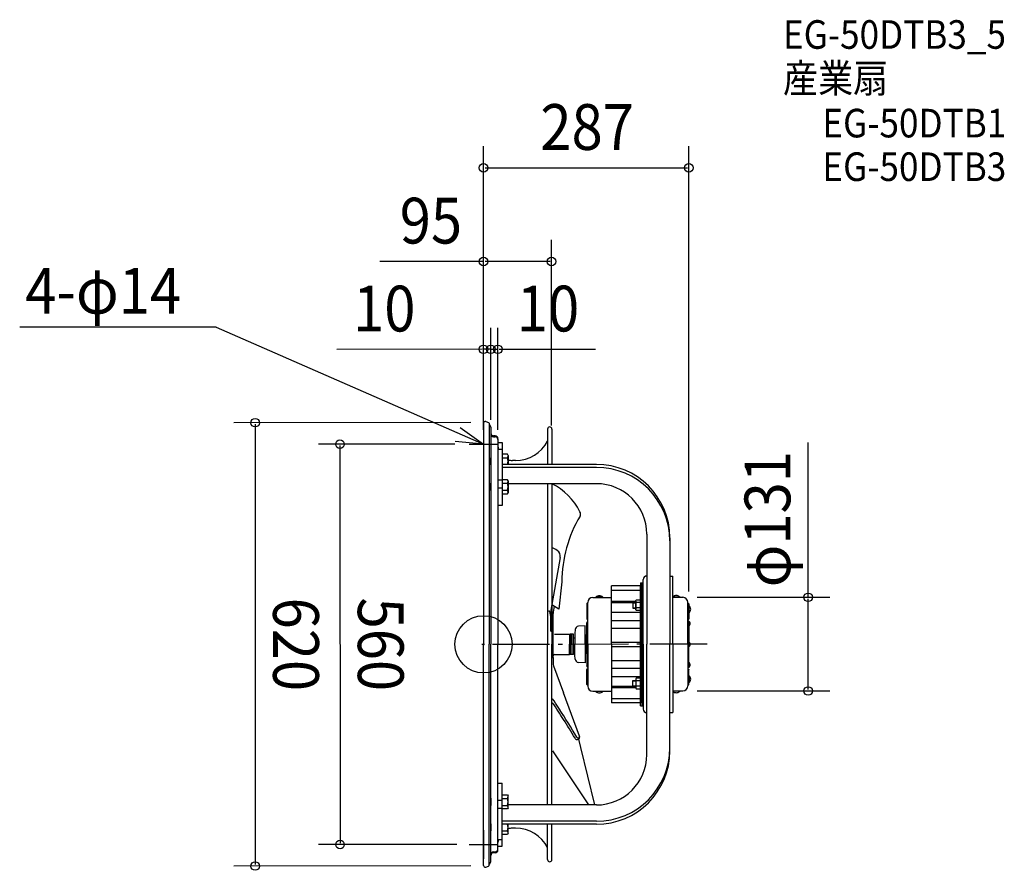
# Model space of a CAD drawing. Extents: x -648 to 728, y -316 to 874.
import ezdxf
from ezdxf.enums import TextEntityAlignment as Align

# ---------------------------------------------------------------- set-up
doc = ezdxf.new("R2010")
doc.units = 0
doc.header["$LTSCALE"] = 20
doc.header["$PDMODE"] = 3
doc.header["$PDSIZE"] = -2
doc.linetypes.add('DASHDOT', pattern=[5.5, 4, -0.6, 0.3, -0.6])
doc.linetypes.add('DASHED', pattern=[0.75, 0.5, -0.25])
doc.layers.get('DEFPOINTS').update_dxf_attribs({"linetype": 'CONTINUOUS'})
for name, color, linetype in [('ARRANGE', 1, 'CONTINUOUS'), ('BASIS', 6, 'DASHDOT'), ('DETAIL', 5, 'CONTINUOUS'), ('ETC', 61, 'CONTINUOUS'), ('NOTE', 4, 'CONTINUOUS'), ('OUTLINE', 3, 'CONTINUOUS'), ('SIZE', 30, 'CONTINUOUS')]:
    doc.layers.add(name, color=color, linetype=linetype)
doc.styles.get("Standard").update_dxf_attribs({"font": 'SIMPLEX', "width": 0.9, "bigfont": 'BIGFONT'})

msp = doc.modelspace()

# ---------------------------------------------------------------- linework, layer by layer
at = {"layer": 'ARRANGE', "color": 1, "linetype": 'CONTINUOUS'}
msp.add_circle((0, 0), 40, dxfattribs=at)
msp.add_point((0, 0), dxfattribs=at)
at = {"layer": 'BASIS', "color": 6, "linetype": 'DASHDOT'}
msp.add_line((312.351217, 0.265645, -100.110011), (-2.350989, -0.195981, -100.110011), dxfattribs=at)
at = {"layer": 'DEFPOINTS', "color": 30, "linetype": 'CONTINUOUS'}
for p in [(287, 666.48053), (94.997838, 535.525845), (9.982912, 412.578359), (20, 412.578658), (2.218173, 310.000336), (0, 300), (0, 296.130681), (10.000667, 293.950265), (10.000668, 293.950244), (-20, 280), (0, 280), (20, 280), (94.997838, 286.095607), (278.43283, 65.765645), (453.837463, 65.765645), (287, 53.703573), (278.43283, -65.234355), (-200.676528, -280.027454), (-17.244229, -280), (-319.180843, -310.047771), (2.352899, -309.999647)]:
    msp.add_point(p, dxfattribs=at)
at = {"layer": 'DETAIL', "color": 5, "linetype": 'CONTINUOUS'}
for p, q in [((0, 309.291631), (0, 0)), ((2.978363, 311.505382), (6.809803, 310.351899)), ((7.73983, 309.100649), (7.73983, 0)), ((10.051727, 303.763181), (10.051727, 0)), ((16.082763, 291.500075), (14.072417, 291.500075)), ((14.072417, 290.271058), (16.082763, 290.271058)), ((89.460368, 301.049215), (89.460368, 251.610634)), ((95.49132, 301.071708), (95.49132, 251.610634)), ((20.103453, 287.479384), (20.103453, 0)), ((20.103453, 282.173447), (26.134489, 282.173447)), ((26.134489, 282.173447), (26.134489, 194.038669)), ((20.103453, 272.933555), (26.134489, 272.933555)), ((20.103453, 272.933555), (20.103453, 203.278647)), ((33.271215, 265.725902), (26.134489, 265.725902)), ((26.134489, 265.725902), (26.134489, 246.024518)), ((34.175877, 264.167888), (33.271222, 265.725906)), ((34.175865, 264.167894), (34.175865, 251.610634)), ((157.81211, 251.610634), (26.134489, 251.610634)), ((26.13449, 260.800555), (33.271215, 260.800555)), ((44.829181, 257.12317), (40.206907, 257.12317)), ((157.81211, 247.346047), (26.134489, 247.346047)), ((26.134489, 229.576889), (20.103453, 229.576889)), ((33.271215, 230.187688), (26.134489, 230.187688)), ((26.134489, 230.187688), (26.134489, 210.486303)), ((26.13449, 225.26234), (33.271215, 225.26234)), ((34.175877, 228.629674), (33.271222, 230.187692)), ((34.175865, 228.62968), (34.175865, 212.044311)), ((157.81211, 224.601582), (34.175865, 224.601582)), ((89.460368, 224.601582), (89.460368, 0)), ((95.49132, 224.601582), (95.49132, 0)), ((26.134489, 218.20466), (20.103453, 218.20466)), ((26.134489, 215.411651), (33.271215, 215.411651)), ((26.134489, 210.486303), (33.271215, 210.486303)), ((33.271222, 210.486299), (34.175877, 212.044317)), ((26.134489, 194.038669), (20.103453, 194.038669)), ((228.174197, 154.239495), (228.174197, 0)), ((260.339722, 149.083021), (260.339722, 0)), ((107.077811, 121.248412), (94.112272, 47.717917)), ((109.428658, 87.399377), (105.115858, 49.19571)), ((219.127622, 85.942263), (223.148313, 85.942263)), ((219.127622, 85.942208), (219.127622, 70.362087)), ((221.137968, 0), (221.137968, 85.942263)), ((223.148333, 0), (223.148333, 90.465633)), ((260.339722, 95.189895), (264.360413, 95.189895)), ((264.360413, 0), (264.360413, 95.189895)), ((219.127622, 81.82104), (178.920716, 81.82104)), ((178.920716, 0), (178.920716, 81.82104)), ((178.920716, 75.814682), (219.127622, 75.814682)), ((219.127622, 0), (219.127622, 81.82104)), ((219.127622, 72.372432), (219.127622, 0)), ((105.115882, 49.195695), (95.432637, 55.206214)), ((144.242258, 56.28967), (145.750017, 57.797429)), ((144.242258, 56.28967), (144.242258, 35.512329)), ((145.750017, 0), (145.750017, 58.50105)), ((152.786226, 65.537258), (178.920716, 65.537258)), ((166.557092, 65.827195), (157.108469, 65.827195)), ((157.108469, 65.537258), (157.108469, 65.827195)), ((157.108469, 65.537258), (166.557092, 65.537258)), ((166.557092, 65.537258), (166.557092, 65.827195)), ((178.920716, 60.488561), (212.594, 60.488561)), ((178.920716, 58.710013), (208.824609, 58.710013)), ((208.824609, 58.749528), (208.824609, 50.708147)), ((208.824609, 58.749528), (212.594007, 58.749528)), ((208.824609, 58.246942), (212.594007, 58.246942)), ((212.593996, 61.011168), (213.297617, 62.267635)), ((212.594, 48.446508), (212.594, 61.011167)), ((213.297621, 62.267632), (219.127622, 62.267632)), ((219.127622, 58.498234), (213.297621, 58.498234)), ((219.127622, 63.272828), (223.148313, 63.272828)), ((219.127622, 62.267633), (219.127622, 47.190043)), ((264.360413, 65.765645), (278.43283, 65.765645)), ((274.110588, 66.055582), (264.661965, 66.055582)), ((264.661965, 65.537258), (264.661965, 65.827195)), ((264.661965, 65.765645), (274.110588, 65.765645)), ((274.110588, 65.765645), (274.110588, 66.055582)), ((285.492241, 0.228386), (285.492241, 58.729436)), ((285.492241, 58.025815), (287, 56.518056)), ((287, 56.518056), (287, 35.740631)), ((93.883107, 23.118971), (93.883107, 45.099721)), ((97.105461, 18.595694), (97.105461, 42.940811)), ((98.722129, 53.164356), (97.288726, 45.035449)), ((178.920716, 45.088512), (219.127622, 45.088512)), ((208.824609, 51.210733), (212.594007, 51.210733)), ((208.824609, 50.708147), (212.594007, 50.708147)), ((213.297617, 47.19004), (212.593996, 48.446507)), ((219.127623, 50.959441), (213.297621, 50.959441)), ((219.127623, 47.190044), (213.297621, 47.190044)), ((286.976798, 53.703572), (286.976798, 44.25495)), ((287, 53.703572), (287.289937, 53.703572)), ((287, 44.25495), (287.289937, 44.25495)), ((287.289937, 44.25495), (287.289937, 53.703572)), ((144.242258, 35.512268), (145.184042, 34.356102)), ((145.013293, 31.453543), (144.242258, 30.217518)), ((144.242258, 0), (144.242258, 30.2171)), ((145.750017, 32.623057), (145.010629, 31.449313)), ((145.180448, 34.360541), (145.750017, 33.657205)), ((178.920716, 33.111056), (219.127622, 33.111056)), ((286.205768, 31.681921), (285.469039, 32.851444)), ((285.492241, 33.885568), (286.730551, 35.410694)), ((287, 30.445904), (286.20331, 31.685862)), ((286.725737, 35.404799), (287, 35.740631)), ((287, 30.445851), (287, 0.228386)), ((93.883107, 26.597832), (93.883107, 18.595695)), ((93.883107, 18.595694), (93.883107, 23.118971)), ((93.883107, 18.595694), (97.105461, 18.595694)), ((97.105461, 0), (97.105461, 18.595694)), ((99.115807, 14.072417), (120.017597, 14.072417)), ((121.02277, 13.067245), (120.017597, 14.072417)), ((120.017597, 14.072417), (120.017597, 0)), ((123.535701, 14.072417), (121.02277, 14.072417)), ((121.02277, 0), (121.02277, 14.072417)), ((125.546047, 14.072417), (123.535701, 14.072417)), ((123.535701, 0), (123.535701, 14.072417)), ((125.546047, 0), (125.546047, 14.072417)), ((127.556401, 15.077536), (127.556401, 0)), ((128.042617, 20.635031), (127.556402, 15.077541)), ((141.956195, 26.038883), (132.611336, 25.203736)), ((142.131402, 0), (142.131402, 26.054212)), ((178.920716, 22.82415), (219.127622, 22.82415)), ((0, -309.291631), (0, 0)), ((7.73983, -309.100649), (7.73983, 0)), ((10.051727, -303.763181), (10.051727, 0)), ((20.103453, -287.479384), (20.103453, 0)), ((89.460368, -224.601582), (89.460368, 0)), ((95.49132, -224.601582), (95.49132, 0)), ((97.105461, -18.595694), (97.105461, 0)), ((120.017597, -14.072417), (120.017597, 0)), ((121.02277, 13.067245), (121.02277, 0)), ((121.02277, -13.067245), (121.02277, 0)), ((121.02277, 0), (121.02277, -14.072417)), ((123.535701, 0), (123.535701, -14.072417)), ((127.556401, 8.543968), (125.546047, 8.543968)), ((125.546047, 0), (125.546047, -14.072417)), ((127.556401, -15.077536), (127.556401, 0)), ((142.131402, 0), (142.131402, -26.054212)), ((143.264428, 12.336275), (144.242258, 11.358445)), ((143.739666, 0), (143.739666, 11.861038)), ((143.739666, 0), (143.739666, -11.861038)), ((144.242258, 0), (144.242258, -30.2171)), ((145.750017, 0), (145.750017, -58.50105)), ((178.920716, 2.914995), (219.127622, 2.914995)), ((178.920716, 0), (178.920716, -81.82104)), ((219.127622, 0), (219.127622, -81.82104)), ((219.127622, -72.372432), (219.127622, 0)), ((221.137968, 0), (221.137968, -85.942263)), ((223.148333, 0), (223.148333, -90.465633)), ((228.174197, -154.239495), (228.174197, 0)), ((260.339722, -149.083021), (260.339722, 0)), ((264.360413, 0), (264.360413, -95.189895)), ((285.469039, 0.228386), (285.469039, -58.198147)), ((287, -29.989078), (287, 0.228386)), ((121.02277, -13.067245), (120.017597, -14.072417)), ((127.556401, -8.543968), (125.546047, -8.543968)), ((143.264428, -12.336275), (144.242258, -11.358445)), ((178.920716, -2.914995), (219.127622, -2.914995)), ((95.49132, -18.595694), (97.105461, -18.595694)), ((97.105461, -18.595694), (97.105461, -26.541385)), ((99.115807, -14.072417), (120.017597, -14.072417)), ((123.535701, -14.072417), (121.02277, -14.072417)), ((125.546047, -14.072417), (123.535701, -14.072417)), ((128.042617, -20.635031), (127.556402, -15.077541)), ((141.956195, -26.038883), (132.611336, -25.203736)), ((178.920716, -22.82415), (219.127622, -22.82415)), ((97.731218, -30.03256), (111.774993, -67.94993)), ((145.013293, -31.453543), (144.242258, -30.217518)), ((144.242258, -35.512268), (145.184042, -34.356102)), ((144.242258, -56.28967), (144.242258, -35.512329)), ((145.750017, -32.623057), (145.010629, -31.449313)), ((145.180448, -34.360541), (145.750017, -33.657205)), ((178.920716, -33.111056), (219.127622, -33.111056)), ((286.205768, -31.225095), (285.469039, -32.394617)), ((285.469039, -33.657205), (286.707349, -35.182331)), ((287, -29.989078), (286.20331, -31.229035)), ((286.702535, -35.176437), (287, -35.512268)), ((287, -56.28967), (287, -35.512244)), ((178.920716, -45.088512), (219.127622, -45.088512)), ((208.824609, -50.708147), (212.594007, -50.708147)), ((208.824609, -58.749528), (208.824609, -50.708147)), ((208.824609, -51.210733), (212.594007, -51.210733)), ((213.297617, -47.19004), (212.593996, -48.446507)), ((212.594, -48.446508), (212.594, -61.011167)), ((219.127623, -47.190044), (213.297621, -47.190044)), ((219.127623, -50.959441), (213.297621, -50.959441)), ((219.127622, -62.267633), (219.127622, -47.190043)), ((287, -53.475186), (287, -44.026563)), ((287, -44.026563), (287.266735, -44.026563)), ((287, -53.475186), (287.266735, -53.475186)), ((287.266735, -44.026563), (287.266735, -53.475186)), ((134.145121, -128.349371), (111.775005, -67.948632)), ((144.242258, -56.28967), (145.750017, -57.797429)), ((152.786226, -65.537258), (178.920716, -65.537258)), ((157.108469, -65.537258), (166.557092, -65.537258)), ((157.108469, -65.537258), (157.108469, -65.827195)), ((166.557092, -65.827195), (157.108469, -65.827195)), ((166.557092, -65.537258), (166.557092, -65.827195)), ((178.920716, -58.710013), (208.824609, -58.710013)), ((178.920716, -60.488561), (212.594, -60.488561)), ((208.824609, -58.246942), (212.594007, -58.246942)), ((208.824609, -58.749528), (212.594007, -58.749528)), ((212.593996, -61.011168), (213.297617, -62.267635)), ((219.127622, -58.498234), (213.297621, -58.498234)), ((213.297621, -62.267632), (219.127622, -62.267632)), ((219.127622, -63.272828), (223.148313, -63.272828)), ((264.360413, -65.234355), (278.43283, -65.234355)), ((264.661965, -65.234355), (274.110588, -65.234355)), ((274.110588, -65.524292), (264.661965, -65.524292)), ((264.661965, -65.537258), (264.661965, -65.827195)), ((274.110588, -65.537258), (274.110588, -65.827195)), ((285.469039, -57.797429), (287, -56.28967)), ((178.920716, -75.814682), (219.127622, -75.814682)), ((219.127622, -81.82104), (178.920716, -81.82104)), ((219.127622, -85.942208), (219.127622, -70.362087)), ((219.127622, -85.942263), (223.148313, -85.942263)), ((260.339722, -95.189895), (264.360413, -95.189895)), ((132.835184, -132.473104), (135.698291, -144.289987)), ((96.496556, -148.943187), (146.645535, -224.601582)), ((135.698291, -144.289987), (155.156946, -224.601582)), ((20.103453, -194.038669), (26.134489, -194.038669)), ((20.103453, -272.933555), (20.103453, -203.278647)), ((26.134489, -282.173447), (26.134489, -194.038669)), ((26.134489, -218.20466), (20.103453, -218.20466)), ((26.134489, -230.187688), (26.134489, -210.486303)), ((26.134489, -210.486303), (33.271215, -210.486303)), ((26.134489, -215.411651), (33.271215, -215.411651)), ((33.271222, -210.486299), (34.175877, -212.044317)), ((34.175865, -228.62968), (34.175865, -212.044311)), ((26.134489, -229.576889), (20.103453, -229.576889)), ((33.271215, -230.187688), (26.134489, -230.187688)), ((26.13449, -225.26234), (33.271215, -225.26234)), ((34.175877, -228.629674), (33.271222, -230.187692)), ((157.81211, -224.601582), (34.175865, -224.601582)), ((26.134489, -265.725902), (26.134489, -246.024518)), ((157.81211, -247.346047), (26.134489, -247.346047)), ((157.81211, -251.610634), (26.134489, -251.610634)), ((26.13449, -260.800555), (33.271215, -260.800555)), ((34.175865, -264.167894), (34.175865, -251.610634)), ((44.829181, -257.12317), (40.206907, -257.12317)), ((89.460368, -301.049215), (89.460368, -251.610634)), ((95.49132, -301.071708), (95.49132, -251.610634)), ((20.103453, -272.933555), (26.134489, -272.933555)), ((33.271215, -265.725902), (26.134489, -265.725902)), ((34.175877, -264.167888), (33.271222, -265.725906)), ((20.103453, -282.173447), (26.134489, -282.173447)), ((14.072417, -290.271058), (16.082763, -290.271058)), ((16.082763, -291.500075), (14.072417, -291.500075)), ((2.978363, -311.505382), (6.809803, -310.351899))]:
    msp.add_line(p, q, dxfattribs=at)
at = {"layer": 'DETAIL', "color": 5, "linetype": 'DASHED'}
for p, q in [((10.051727, 250.849347), (10.051727, 260.901073)), ((10.051727, 215.311132), (10.051727, 225.362859)), ((10.051727, -215.311132), (10.051727, -225.362859)), ((10.051727, -250.849347), (10.051727, -260.901073))]:
    msp.add_line(p, q, dxfattribs=at)
at = {"layer": 'DETAIL', "color": 5, "linetype": 'CONTINUOUS'}
for centre, radius, start, end in [((2.311897, 309.291631), 2.311897, 73.245195, 180), ((6.433105, 309.100649), 1.306724, 0, 73.245195), ((6.031036, 303.763182), 4.020691, 0, 64.805067), ((92.475886, 301.049215), 3.015518, 0.427363, 180), ((14.072417, 295.520766), 4.020691, 180, 270), ((14.072417, 294.291749), 4.020691, 180, 270), ((16.082763, 287.479384), 4.020691, 0, 90), ((16.082763, 286.250367), 4.020691, 0.000001, 90), ((40.206907, 277.226623), 20.103453, 180, 192.330401), ((44.829181, 307.381803), 50.258634, 270, 332.679556), ((30.37154, 263.263227), 3.804322, 319.659024, 359.999982), ((20.315645, 255.87521), 13.86022, 342.080252, 20.815339), ((40.206907, 277.226623), 20.103453, 252.54238, 270), ((157.81211, 149.083021), 102.527613, 0, 90), ((157.81211, 144.818434), 102.527613, 0, 90), ((20.315645, 220.336995), 13.86022, 339.184571, 20.815339), ((30.37154, 227.725012), 3.804322, 319.659024, 359.999982), ((56.680187, 146.407805), 87.295881, 26.601707, 63.602701), ((157.81211, 154.239495), 70.362087, 0, 90), ((30.37154, 212.948979), 3.804322, 359.999982, 40.340937), ((287.947324, 87.399377), 178.518667, 149.067721, 180), ((129.64512, 182.262461), 6.031036, 329.067721, 32.440546), ((74.069152, 90.442465), 49.972266, 54.627419, 64.616109), ((97.178754, 122.993874), 10.051726, 350.000039, 54.627235), ((228.174197, 90.465633), 5.025863, 90, 180.000036), ((152.786226, 58.50105), 7.036209, 90, 180), ((161.83278, 61.918636), 6.131554, 39.601983, 140.398035), ((215.469958, 60.382933), 2.875958, 180.000018, 220.944588), ((223.042421, 54.728838), 10.448414, 158.852823, 201.147103), ((269.386276, 62.147023), 6.131554, 39.601983, 140.398035), ((278.43283, 58.729436), 7.036209, 0, 90), ((78.805563, 38.998515), 15.077588, 0, 33.690062), ((108.96079, 45.099721), 15.077588, 169.999857, 180.000183), ((109.167533, 42.940811), 12.062072, 169.999604, 180), ((215.469958, 49.074742), 2.875958, 139.055493, 180.000018), ((283.381378, 48.979261), 6.131554, 309.601983, 50.398035), ((283.934482, 28.875808), 4.751116, 309.816969, 71.156226), ((133.049367, 20.196991), 5.025862, 94.999971, 175.00001), ((141.985052, 11.056899), 1.809311, 45, 85.360447), ((284.16919, 0.114704), 4.499884, 308.603625, 73.210112), ((284.161534, 0.123717), 4.511704, 286.846153, 51.391814), ((141.985052, -11.056899), 1.809311, 274.639553, 315), ((107.157188, -26.541385), 10.051727, 180, 200.323542), ((99.115807, -16.082763), 2.010345, 90, 180), ((133.049367, -20.196991), 5.025862, 184.99999, 265.000029), ((283.934482, -28.647421), 4.751116, 288.843774, 49.817775), ((215.469958, -49.074742), 2.875958, 179.999982, 220.944507), ((223.042421, -54.728838), 10.448414, 158.852897, 201.147177), ((283.358176, -48.750875), 6.131554, 309.601965, 50.398017), ((152.786226, -58.50105), 7.036209, 180, 270), ((161.83278, -61.918636), 6.131554, 219.601965, 320.398017), ((215.469958, -60.382933), 2.875958, 139.055412, 179.999982), ((269.386276, -61.615733), 6.131554, 219.601965, 320.398017), ((278.43283, -58.198147), 7.036209, 270, 0), ((-960.562062, -783.463535), 1271.797008, 32.523947, 33.78258), ((-960.562062, -783.463535), 1268.782226, 32.309817, 33.578536), ((-960.562062, -783.463535), 1271.797008, 30.920464, 33.025853), ((228.174197, -90.465633), 5.025863, 179.999964, 270), ((-960.562062, -783.463535), 1268.782226, 30.92698, 32.309817), ((130.84612, -129.571264), 3.518103, 210.926842, 20.323183), ((132.212849, -128.92027), 2.010345, 210.920777, 20.322473), ((157.81211, -144.818434), 102.527613, 270, 0), ((157.81211, -149.083021), 102.527613, 270, 0), ((157.81211, -154.239495), 70.362087, 270, 0), ((20.315645, -220.336995), 13.86022, 339.184661, 20.815429), ((30.37154, -212.948979), 3.804322, 319.659063, 0.000018), ((30.37154, -227.725012), 3.804322, 0.000018, 40.340976), ((30.37154, -263.263227), 3.804322, 0.000018, 40.340976), ((20.315645, -255.87521), 13.86022, 339.184661, 17.919748), ((40.206907, -277.226623), 20.103453, 90, 107.45762), ((44.829181, -307.381803), 50.258634, 27.320444, 90), ((40.206907, -277.226623), 20.103453, 167.669599, 180), ((16.082763, -286.250367), 4.020691, 270, 0), ((16.082763, -287.479384), 4.020691, 270, 0), ((14.072417, -294.291749), 4.020691, 90, 180), ((14.072417, -295.520766), 4.020691, 90, 180), ((92.475886, -301.049215), 3.015518, 180, 359.572637), ((2.311897, -309.291631), 2.311897, 180, 286.754805), ((6.433105, -309.100649), 1.306724, 286.754805, 0), ((6.031036, -303.763182), 4.020691, 295.194933, 0)]:
    msp.add_arc(centre, radius, start, end, dxfattribs=at)
at = {"layer": 'NOTE', "color": 4, "linetype": 'CONTINUOUS'}
for p, q in [((-373.751654, 443.701303), (-648.46095, 443.701303)), ((-373.751654, 443.701303), (-0.000021, 280)), ((-32.685538, 303.057689), (-0.000021, 280)), ((0, 300), (0, 260)), ((-0.000021, 280), (-39.835353, 283.625786)), ((-20, 280), (20, 280)), ((0, -260), (0, -300)), ((-20, -280), (20, -280))]:
    msp.add_line(p, q, dxfattribs=at)
at = {"layer": 'OUTLINE', "color": 3, "linetype": 'CONTINUOUS'}
for p, q in [((0, 309.291631), (0, 0)), ((2.978363, 311.505382), (6.809803, 310.351899)), ((7.73983, 309.100649), (7.73983, 0)), ((10.051727, 303.763181), (10.051727, 0)), ((16.082763, 291.500075), (14.072417, 291.500075)), ((14.072417, 290.271058), (16.082763, 290.271058)), ((89.460368, 301.049215), (89.460368, 251.610634)), ((95.49132, 301.071708), (95.49132, 251.610634)), ((20.103453, 287.479384), (20.103453, 0)), ((20.103453, 282.173447), (26.134489, 282.173447)), ((26.134489, 282.173447), (26.134489, 194.038669)), ((20.103453, 272.933555), (20.103453, 203.278647)), ((20.103453, 272.933555), (26.134489, 272.933555)), ((26.134489, 265.725902), (26.134489, 246.024518)), ((33.271215, 265.725902), (26.134489, 265.725902)), ((34.175877, 264.167888), (33.271222, 265.725906)), ((34.175865, 264.167894), (34.175865, 251.610634)), ((157.81211, 251.610634), (26.134489, 251.610634)), ((26.13449, 260.800555), (33.271215, 260.800555)), ((44.829181, 257.12317), (40.206907, 257.12317)), ((157.81211, 247.346047), (26.134489, 247.346047)), ((26.134489, 229.576889), (20.103453, 229.576889)), ((33.271215, 230.187688), (26.134489, 230.187688)), ((26.134489, 230.187688), (26.134489, 210.486303)), ((26.13449, 225.26234), (33.271215, 225.26234)), ((34.175877, 228.629674), (33.271222, 230.187692)), ((34.175865, 228.62968), (34.175865, 212.044311)), ((157.81211, 224.601582), (34.175865, 224.601582)), ((89.460368, 224.601582), (89.460368, 0)), ((95.49132, 224.601582), (95.49132, 0)), ((26.134489, 218.20466), (20.103453, 218.20466)), ((26.134489, 215.411651), (33.271215, 215.411651)), ((26.134489, 210.486303), (33.271215, 210.486303)), ((33.271222, 210.486299), (34.175877, 212.044317)), ((26.134489, 194.038669), (20.103453, 194.038669)), ((228.174197, 154.239495), (228.174197, 0)), ((260.339722, 149.083021), (260.339722, 0)), ((219.127622, 85.942263), (223.148313, 85.942263)), ((219.127622, 85.942208), (219.127622, 70.362087)), ((221.137968, 0), (221.137968, 85.942263)), ((223.148333, 0), (223.148333, 90.465633)), ((260.339722, 95.189895), (264.360413, 95.189895)), ((264.360413, 0), (264.360413, 95.189895)), ((219.127622, 0), (219.127622, 81.82104)), ((219.127622, 72.372432), (219.127622, 0)), ((208.824609, 58.749528), (208.824609, 50.708147)), ((208.824609, 58.749528), (212.594007, 58.749528)), ((208.824609, 58.246942), (212.594007, 58.246942)), ((212.593996, 61.011168), (213.297617, 62.267635)), ((212.594, 48.446508), (212.594, 61.011167)), ((213.297621, 62.267632), (219.127622, 62.267632)), ((219.127622, 58.498234), (213.297621, 58.498234)), ((219.127622, 63.272828), (223.148313, 63.272828)), ((219.127622, 62.267633), (219.127622, 47.190043)), ((264.360413, 65.765645), (278.43283, 65.765645)), ((274.110588, 66.055582), (264.661965, 66.055582)), ((264.661965, 65.537258), (264.661965, 65.827195)), ((264.661965, 65.765645), (274.110588, 65.765645)), ((274.110588, 65.765645), (274.110588, 66.055582)), ((285.492241, 0.228386), (285.492241, 58.729436)), ((285.492241, 58.025815), (287, 56.518056)), ((287, 56.518056), (287, 35.740631)), ((208.824609, 51.210733), (212.594007, 51.210733)), ((208.824609, 50.708147), (212.594007, 50.708147)), ((213.297617, 47.19004), (212.593996, 48.446507)), ((219.127623, 50.959441), (213.297621, 50.959441)), ((219.127623, 47.190044), (213.297621, 47.190044)), ((286.976798, 53.703572), (286.976798, 44.25495)), ((287, 53.703572), (287.289937, 53.703572)), ((287, 44.25495), (287.289937, 44.25495)), ((287.289937, 44.25495), (287.289937, 53.703572)), ((286.205768, 31.681921), (285.469039, 32.851444)), ((285.492241, 33.885568), (286.730551, 35.410694)), ((287, 30.445904), (286.20331, 31.685862)), ((286.725737, 35.404799), (287, 35.740631)), ((287, 30.445851), (287, 0.228386)), ((0, -309.291631), (0, 0)), ((7.73983, -309.100649), (7.73983, 0)), ((10.051727, -303.763181), (10.051727, 0)), ((20.103453, -287.479384), (20.103453, 0)), ((89.460368, -224.601582), (89.460368, 0)), ((95.49132, -224.601582), (95.49132, 0)), ((219.127622, 0), (219.127622, -81.82104)), ((219.127622, -72.372432), (219.127622, 0)), ((221.137968, 0), (221.137968, -85.942263)), ((223.148333, 0), (223.148333, -90.465633)), ((228.174197, -154.239495), (228.174197, 0)), ((260.339722, -149.083021), (260.339722, 0)), ((264.360413, 0), (264.360413, -95.189895)), ((285.469039, 0.228386), (285.469039, -58.198147)), ((287, -29.989078), (287, 0.228386)), ((286.205768, -31.225095), (285.469039, -32.394617)), ((285.469039, -33.657205), (286.707349, -35.182331)), ((287, -29.989078), (286.20331, -31.229035)), ((286.702535, -35.176437), (287, -35.512268)), ((287, -56.28967), (287, -35.512244)), ((208.824609, -50.708147), (212.594007, -50.708147)), ((208.824609, -58.749528), (208.824609, -50.708147)), ((208.824609, -51.210733), (212.594007, -51.210733)), ((213.297617, -47.19004), (212.593996, -48.446507)), ((212.594, -48.446508), (212.594, -61.011167)), ((219.127623, -47.190044), (213.297621, -47.190044)), ((219.127623, -50.959441), (213.297621, -50.959441)), ((219.127622, -62.267633), (219.127622, -47.190043)), ((287, -44.026563), (287.266735, -44.026563)), ((287, -53.475186), (287, -44.026563)), ((287, -53.475186), (287.266735, -53.475186)), ((287.266735, -44.026563), (287.266735, -53.475186)), ((208.824609, -58.246942), (212.594007, -58.246942)), ((208.824609, -58.749528), (212.594007, -58.749528)), ((212.593996, -61.011168), (213.297617, -62.267635)), ((219.127622, -58.498234), (213.297621, -58.498234)), ((213.297621, -62.267632), (219.127622, -62.267632)), ((219.127622, -63.272828), (223.148313, -63.272828)), ((264.360413, -65.234355), (278.43283, -65.234355)), ((264.661965, -65.234355), (274.110588, -65.234355)), ((274.110588, -65.524292), (264.661965, -65.524292)), ((264.661965, -65.537258), (264.661965, -65.827195)), ((274.110588, -65.537258), (274.110588, -65.827195)), ((285.469039, -57.797429), (287, -56.28967)), ((219.127622, -85.942208), (219.127622, -70.362087)), ((219.127622, -85.942263), (223.148313, -85.942263)), ((260.339722, -95.189895), (264.360413, -95.189895)), ((20.103453, -194.038669), (26.134489, -194.038669)), ((20.103453, -272.933555), (20.103453, -203.278647)), ((26.134489, -282.173447), (26.134489, -194.038669)), ((26.134489, -218.20466), (20.103453, -218.20466)), ((26.134489, -210.486303), (33.271215, -210.486303)), ((26.134489, -230.187688), (26.134489, -210.486303)), ((26.134489, -215.411651), (33.271215, -215.411651)), ((33.271222, -210.486299), (34.175877, -212.044317)), ((34.175865, -228.62968), (34.175865, -212.044311)), ((26.134489, -229.576889), (20.103453, -229.576889)), ((33.271215, -230.187688), (26.134489, -230.187688)), ((26.13449, -225.26234), (33.271215, -225.26234)), ((34.175877, -228.629674), (33.271222, -230.187692)), ((157.81211, -224.601582), (34.175865, -224.601582)), ((26.134489, -265.725902), (26.134489, -246.024518)), ((157.81211, -247.346047), (26.134489, -247.346047)), ((157.81211, -251.610634), (26.134489, -251.610634)), ((26.13449, -260.800555), (33.271215, -260.800555)), ((34.175865, -264.167894), (34.175865, -251.610634)), ((44.829181, -257.12317), (40.206907, -257.12317)), ((89.460368, -301.049215), (89.460368, -251.610634)), ((95.49132, -301.071708), (95.49132, -251.610634)), ((20.103453, -272.933555), (26.134489, -272.933555)), ((33.271215, -265.725902), (26.134489, -265.725902)), ((34.175877, -264.167888), (33.271222, -265.725906)), ((20.103453, -282.173447), (26.134489, -282.173447)), ((14.072417, -290.271058), (16.082763, -290.271058)), ((16.082763, -291.500075), (14.072417, -291.500075)), ((2.978363, -311.505382), (6.809803, -310.351899))]:
    msp.add_line(p, q, dxfattribs=at)
at = {"layer": 'OUTLINE', "color": 3, "linetype": 'DASHED'}
for p, q in [((10.051727, 250.849347), (10.051727, 260.901073)), ((10.051727, 215.311132), (10.051727, 225.362859)), ((10.051727, -215.311132), (10.051727, -225.362859)), ((10.051727, -250.849347), (10.051727, -260.901073))]:
    msp.add_line(p, q, dxfattribs=at)
at = {"layer": 'OUTLINE', "color": 3, "linetype": 'CONTINUOUS'}
for centre, radius, start, end in [((2.311897, 309.291631), 2.311897, 73.245195, 180), ((6.433105, 309.100649), 1.306724, 0, 73.245195), ((6.031036, 303.763182), 4.020691, 0, 64.805067), ((92.475886, 301.049215), 3.015518, 0.427363, 180), ((14.072417, 295.520766), 4.020691, 180, 270), ((14.072417, 294.291749), 4.020691, 180, 270), ((16.082763, 287.479384), 4.020691, 0, 90), ((16.082763, 286.250367), 4.020691, 0.000001, 90), ((40.206907, 277.226623), 20.103453, 180, 192.330401), ((44.829181, 307.381803), 50.258634, 270, 332.679556), ((30.37154, 263.263227), 3.804322, 319.659024, 359.999982), ((20.315645, 255.87521), 13.86022, 342.080252, 20.815339), ((40.206907, 277.226623), 20.103453, 252.54238, 270), ((157.81211, 149.083021), 102.527613, 0, 90), ((157.81211, 144.818434), 102.527613, 0, 90), ((20.315645, 220.336995), 13.86022, 339.184571, 20.815339), ((30.37154, 227.725012), 3.804322, 319.659024, 359.999982), ((157.81211, 154.239495), 70.362087, 0, 90), ((30.37154, 212.948979), 3.804322, 359.999982, 40.340937), ((228.174197, 90.465633), 5.025863, 90, 180.000036), ((215.469958, 60.382933), 2.875958, 180.000018, 220.944588), ((223.042421, 54.728838), 10.448414, 158.852823, 201.147103), ((269.386276, 62.147023), 6.131554, 39.601983, 140.398035), ((278.43283, 58.729436), 7.036209, 0, 90), ((215.469958, 49.074742), 2.875958, 139.055493, 180.000018), ((283.381378, 48.979261), 6.131554, 309.601983, 50.398035), ((283.934482, 28.875808), 4.751116, 309.816969, 71.156226), ((284.16919, 0.114704), 4.499884, 308.603625, 73.210112), ((284.161534, 0.123717), 4.511704, 286.846153, 51.391814), ((283.934482, -28.647421), 4.751116, 288.843774, 49.817775), ((215.469958, -49.074742), 2.875958, 179.999982, 220.944507), ((223.042421, -54.728838), 10.448414, 158.852897, 201.147177), ((283.358176, -48.750875), 6.131554, 309.601965, 50.398017), ((215.469958, -60.382933), 2.875958, 139.055412, 179.999982), ((269.386276, -61.615733), 6.131554, 219.601965, 320.398017), ((278.43283, -58.198147), 7.036209, 270, 0), ((228.174197, -90.465633), 5.025863, 179.999964, 270), ((157.81211, -144.818434), 102.527613, 270, 0), ((157.81211, -149.083021), 102.527613, 270, 0), ((157.81211, -154.239495), 70.362087, 270, 0), ((20.315645, -220.336995), 13.86022, 339.184661, 20.815429), ((30.37154, -212.948979), 3.804322, 319.659063, 0.000018), ((30.37154, -227.725012), 3.804322, 0.000018, 40.340976), ((30.37154, -263.263227), 3.804322, 0.000018, 40.340976), ((20.315645, -255.87521), 13.86022, 339.184661, 17.919748), ((40.206907, -277.226623), 20.103453, 90, 107.45762), ((44.829181, -307.381803), 50.258634, 27.320444, 90), ((40.206907, -277.226623), 20.103453, 167.669599, 180), ((16.082763, -286.250367), 4.020691, 270, 0), ((16.082763, -287.479384), 4.020691, 270, 0), ((14.072417, -294.291749), 4.020691, 90, 180), ((14.072417, -295.520766), 4.020691, 90, 180), ((92.475886, -301.049215), 3.015518, 180, 359.572637), ((2.311897, -309.291631), 2.311897, 180, 286.754805), ((6.433105, -309.100649), 1.306724, 286.754805, 0), ((6.031036, -303.763182), 4.020691, 295.194933, 0)]:
    msp.add_arc(centre, radius, start, end, dxfattribs=at)
at = {"layer": 'SIZE', "color": 30, "linetype": 'CONTINUOUS'}
for p, q in [((0, 316.130681), (0, 696.48053)), ((287, 73.703573), (287, 696.48053)), ((2, 666.48053), (285, 666.48053)), ((0, 320), (0, 565.525845)), ((94.997838, 306.095607), (94.997838, 565.525845)), ((0, 535.525845), (-145.257143, 535.525845)), ((92.997838, 535.525845), (2, 535.525845)), ((-0.002993, 300), (-0.024333, 442.576861)), ((9.997674, 313.950265), (9.978422, 442.578358)), ((10.000668, 313.950244), (10.000668, 442.578658)), ((20, 300), (20, 442.578658)), ((-2.019843, 412.576562), (-204.982659, 412.546185)), ((9.982912, 412.578359), (-0.019843, 412.576862)), ((8.000668, 412.578658), (6.000668, 412.578658)), ((10.000668, 412.578658), (20, 412.578658)), ((11.982912, 412.578658), (13.982912, 412.578957)), ((22, 412.578658), (156.285714, 412.578658)), ((-17.781827, 309.997342), (-349.273638, 309.947728)), ((-319.273339, 307.952218), (-319.181142, -308.047771)), ((-40, 279.997007), (-230.760343, 279.968456)), ((-200.760044, 277.972946), (-200.676827, -278.027454)), ((453.837463, 65.765645), (453.837463, 282.337074)), ((298.43283, 65.765645), (483.837463, 65.765645)), ((453.837463, -63.234355), (453.837463, 63.765645)), ((298.43283, -65.234355), (483.837463, -65.234355)), ((-37.244229, -280.002993), (-230.676528, -280.031944)), ((-17.647101, -310.002641), (-349.180842, -310.052261))]:
    msp.add_line(p, q, dxfattribs=at)
for centre in [(0, 666.48053), (287, 666.48053), (0, 535.525845), (94.997838, 535.525845), (-0.019843, 412.576862), (9.982912, 412.578359), (10.000668, 412.578658), (20, 412.578658), (-319.273638, 309.952218), (-200.760343, 279.972946), (453.837463, 65.765645), (453.837463, -65.234355), (-200.676528, -280.027454), (-319.180843, -310.047771)]:
    msp.add_circle(centre, 6, dxfattribs=at)

# ---------------------------------------------------------------- texts
at = {"layer": 'ETC', "color": 61, "linetype": 'CONTINUOUS', "width": 0.9}
for s, p in [('EG-50DTB3_5', (418.520459, 832.860943)), ('産業扇', (418.520459, 771.67503)), ('EG-50DTB1', (473.593368, 708.931714)), ('EG-50DTB3', (473.593368, 647.979641))]:
    msp.add_text(s, height=40, dxfattribs=at).set_placement(p)
at = {"layer": 'NOTE', "color": 4, "linetype": 'CONTINUOUS', "width": 0.9}
msp.add_text('4-φ14', height=64, dxfattribs=at).set_placement((-640.64983, 462.438143))
at = {"layer": 'SIZE', "color": 30, "linetype": 'CONTINUOUS', "width": 0.9}
for s, p in [('287', (144.744865, 691.48053)), ('95', (-73.628571, 560.525845)), ('10', (90.142857, 437.578658))]:
    msp.add_text(s, height=64, dxfattribs=at).set_placement(p, align=Align.CENTER)
for s, rotation, p in [('10', 0.008594, (-138.843534, 437.556084)), ('φ131', 90, (428.837463, 175.051359)), ('620', 270.008594, (-294.227241, -0.044045)), ('560', 270.008594, (-175.718436, -0.023523))]:
    msp.add_text(s, height=64, rotation=rotation, dxfattribs=at).set_placement(p, align=Align.CENTER)

doc.saveas('drawing.dxf')
